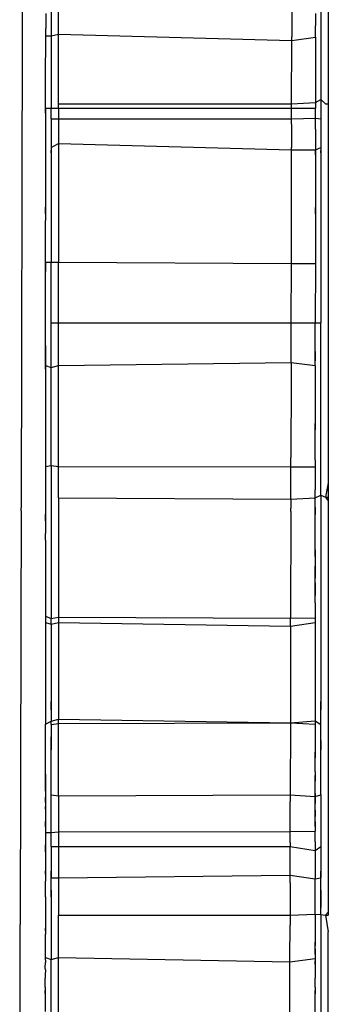
# Model space of a CAD drawing. Extents: x -47 to 599, y -418 to 175.
# Drawn here: x 439 to 440, y -14 to -13 of the extents above; entities that cross this region are included whole.
import ezdxf

# ---------------------------------------------------------------- set-up
doc = ezdxf.new("R2010")
doc.units = 0
doc.layers.get('0').update_dxf_attribs({"linetype": 'CONTINUOUS'})

msp = doc.modelspace()

# ---------------------------------------------------------------- linework, layer by layer
for p, q in [((439.6336, -13.1067), (439.6336, -13.4774)), ((439.6252, -13.1283), (439.6252, -13.4725)), ((439.3336, -13.3998), (439.3336, -13.3253)), ((439.2932, -13.3343), (439.293, -13.3933)), ((439.3252, -13.3281), (439.3252, -13.4016)), ((439.5932, -13.3349), (439.593, -13.3939)), ((439.3193, -13.3767), (439.3193, -13.3935)), ((439.6193, -13.3768), (439.6193, -13.3903)), ((439.6193, -13.3933), (439.6193, -13.3903)), ((439.293, -13.3963), (439.2919, -13.9268)), ((439.293, -13.3933), (439.293, -13.3963)), ((439.3192, -13.45), (439.3193, -13.4015)), ((439.3193, -13.398), (439.3193, -13.3935)), ((439.3193, -13.4015), (439.3193, -13.398)), ((439.3193, -13.4015), (439.3252, -13.4016)), ((439.3252, -13.4016), (439.3336, -13.3998)), ((439.3252, -13.4016), (439.3252, -13.482)), ((439.3336, -13.3998), (439.593, -13.4068)), ((439.3336, -13.4774), (439.3336, -13.3998)), ((439.593, -13.3939), (439.593, -13.3969)), ((439.593, -13.3969), (439.593, -13.4028)), ((439.593, -13.4068), (439.593, -13.4028)), ((439.593, -13.4068), (439.6193, -13.403)), ((439.6193, -13.403), (439.6192, -13.4759)), ((439.6193, -13.3981), (439.6193, -13.3933)), ((439.6193, -13.403), (439.6193, -13.3981)), ((439.5928, -13.4774), (439.593, -13.4068)), ((439.3192, -13.4546), (439.3192, -13.45)), ((439.3192, -13.4716), (439.3192, -13.4546)), ((439.3192, -13.475), (439.3192, -13.4716)), ((439.3192, -13.482), (439.3192, -13.475)), ((439.3336, -13.4774), (439.5928, -13.4774)), ((439.3336, -13.482), (439.3336, -13.4774)), ((439.5928, -13.4774), (439.6192, -13.4759)), ((439.5928, -13.4821), (439.5928, -13.4774)), ((439.6192, -13.4759), (439.6252, -13.4725)), ((439.6192, -13.4759), (439.6192, -13.4821)), ((439.6252, -13.4725), (439.6304, -13.4774)), ((439.6252, -13.4725), (439.6252, -13.4938)), ((439.6304, -13.4774), (439.6336, -13.4774)), ((439.6336, -13.4774), (439.6336, -13.8992)), ((439.3192, -13.4876), (439.3192, -13.482)), ((439.3192, -13.482), (439.3252, -13.482)), ((439.3192, -13.482), (439.3192, -13.4847)), ((439.3192, -13.4847), (439.3192, -13.4876)), ((439.3192, -13.4876), (439.3192, -13.5923)), ((439.3252, -13.482), (439.3336, -13.482)), ((439.3252, -13.4938), (439.3252, -13.482)), ((439.3336, -13.482), (439.5928, -13.4821)), ((439.3336, -13.482), (439.3336, -13.4938)), ((439.5928, -13.4821), (439.6192, -13.4821)), ((439.5928, -13.4938), (439.5928, -13.4821)), ((439.6192, -13.4933), (439.6192, -13.4821)), ((439.3252, -13.4938), (439.3336, -13.4938)), ((439.3252, -13.4938), (439.3252, -13.5258)), ((439.3336, -13.4938), (439.5928, -13.4938)), ((439.3336, -13.4938), (439.3336, -13.5215)), ((439.5928, -13.4938), (439.6192, -13.4933)), ((439.5928, -13.5), (439.5928, -13.4938)), ((439.5928, -13.5), (439.5928, -13.5037)), ((439.6192, -13.4933), (439.6252, -13.4938)), ((439.6192, -13.5054), (439.6192, -13.4933)), ((439.6252, -13.4938), (439.6252, -13.5258)), ((439.5928, -13.5037), (439.5927, -13.5258)), ((439.6192, -13.5054), (439.6192, -13.5119)), ((439.6192, -13.5054), (439.6192, -13.5085)), ((439.6192, -13.5085), (439.6192, -13.5119)), ((439.6192, -13.5119), (439.6192, -13.5285)), ((439.3252, -13.5258), (439.3336, -13.5215)), ((439.3336, -13.5215), (439.5928, -13.5285)), ((439.3336, -13.5215), (439.3336, -13.6535)), ((439.3252, -13.5258), (439.3252, -13.5319)), ((439.3252, -13.5319), (439.3252, -13.529)), ((439.3252, -13.5319), (439.3252, -13.6533)), ((439.5925, -13.6548), (439.5928, -13.5285)), ((439.5928, -13.5285), (439.5927, -13.5258)), ((439.5928, -13.5285), (439.6192, -13.5285)), ((439.6192, -13.5285), (439.6252, -13.5258)), ((439.6192, -13.5285), (439.6192, -13.5313)), ((439.6192, -13.5339), (439.6192, -13.5285)), ((439.6192, -13.5313), (439.6192, -13.5379)), ((439.6192, -13.5313), (439.6192, -13.5339)), ((439.6192, -13.5339), (439.6192, -13.5379)), ((439.6252, -13.5258), (439.6252, -13.5319)), ((439.6252, -13.5319), (439.6252, -13.529)), ((439.6252, -13.5319), (439.6252, -13.7208)), ((439.6192, -13.5379), (439.6192, -13.5655)), ((439.6192, -13.5655), (439.6192, -13.5683)), ((439.6192, -13.5655), (439.6192, -13.5925)), ((439.3192, -13.5923), (439.3192, -13.5966)), ((439.3192, -13.5997), (439.3192, -13.5923)), ((439.3192, -13.5966), (439.3192, -13.5997)), ((439.3192, -13.5966), (439.3192, -13.6036)), ((439.3192, -13.5997), (439.3192, -13.6036)), ((439.3192, -13.5997), (439.3192, -13.607)), ((439.6192, -13.5925), (439.6192, -13.5967)), ((439.6192, -13.5998), (439.6192, -13.5925)), ((439.6192, -13.5967), (439.6192, -13.5998)), ((439.6192, -13.5967), (439.6192, -13.603)), ((439.6192, -13.5998), (439.6192, -13.603)), ((439.6192, -13.5998), (439.6192, -13.6071)), ((439.3192, -13.6036), (439.3192, -13.607)), ((439.3192, -13.6534), (439.3192, -13.607)), ((439.6192, -13.603), (439.6192, -13.6071)), ((439.6192, -13.6071), (439.6192, -13.6549)), ((439.3192, -13.6534), (439.3252, -13.6533)), ((439.3192, -13.6594), (439.3192, -13.6534)), ((439.3192, -13.6534), (439.3192, -13.6638)), ((439.3252, -13.6533), (439.3336, -13.6535)), ((439.3252, -13.7208), (439.3252, -13.6533)), ((439.3336, -13.6535), (439.5925, -13.6548)), ((439.3336, -13.7208), (439.3336, -13.6535)), ((439.5925, -13.6623), (439.5925, -13.6548)), ((439.5925, -13.658), (439.5925, -13.6548)), ((439.5925, -13.6548), (439.6192, -13.6549)), ((439.6192, -13.6549), (439.6191, -13.7208)), ((439.3191, -13.7463), (439.3192, -13.6638)), ((439.3192, -13.6638), (439.3192, -13.6594)), ((439.5924, -13.7136), (439.5925, -13.6623)), ((439.5925, -13.6623), (439.5925, -13.658)), ((439.3252, -13.7208), (439.3336, -13.7208)), ((439.3252, -13.7706), (439.3252, -13.7208)), ((439.3336, -13.7208), (439.5923, -13.7208)), ((439.3336, -13.7685), (439.3336, -13.7208)), ((439.5923, -13.7208), (439.5924, -13.7136)), ((439.5923, -13.7208), (439.6191, -13.7208)), ((439.5923, -13.7651), (439.5923, -13.7208)), ((439.6191, -13.7208), (439.6252, -13.7208)), ((439.6191, -13.7528), (439.6191, -13.7208)), ((439.6252, -13.9128), (439.6252, -13.7208)), ((439.3191, -13.7463), (439.3191, -13.7526)), ((439.3191, -13.7561), (439.3191, -13.7463)), ((439.3191, -13.7526), (439.3191, -13.7561)), ((439.3191, -13.7593), (439.3191, -13.7526)), ((439.6191, -13.7528), (439.6191, -13.7594)), ((439.6191, -13.7634), (439.6191, -13.7528)), ((439.3191, -13.7561), (439.3191, -13.7593)), ((439.3191, -13.7593), (439.3191, -13.7657)), ((439.3191, -13.7622), (439.3191, -13.7593)), ((439.3191, -13.7657), (439.3191, -13.7622)), ((439.6191, -13.7594), (439.6191, -13.7634)), ((439.6191, -13.7686), (439.6191, -13.7634)), ((439.3191, -13.7657), (439.3191, -13.7725)), ((439.3191, -13.7684), (439.3191, -13.7657)), ((439.3191, -13.7725), (439.3191, -13.7684)), ((439.3191, -13.7684), (439.3252, -13.7706)), ((439.3191, -13.7725), (439.3191, -13.881)), ((439.3252, -13.7706), (439.3336, -13.7685)), ((439.3252, -13.8798), (439.3252, -13.7706)), ((439.3336, -13.7685), (439.5923, -13.7651)), ((439.3336, -13.881), (439.3336, -13.7685)), ((439.5923, -13.7651), (439.5922, -13.7686)), ((439.5922, -13.7686), (439.5922, -13.7824)), ((439.5923, -13.7651), (439.6191, -13.7686)), ((439.6191, -13.7686), (439.6191, -13.8332)), ((439.5922, -13.7824), (439.5921, -13.8708)), ((439.6191, -13.8402), (439.6191, -13.8332)), ((439.6191, -13.8332), (439.6191, -13.8371)), ((439.6191, -13.8371), (439.6191, -13.8402)), ((439.6191, -13.8665), (439.6191, -13.8402)), ((439.592, -13.8811), (439.5921, -13.8708)), ((439.6191, -13.8693), (439.6191, -13.8665)), ((439.6191, -13.8733), (439.6191, -13.8665)), ((439.6191, -13.8733), (439.6191, -13.8693)), ((439.6191, -13.8733), (439.6191, -13.8811)), ((439.3191, -13.881), (439.3252, -13.8798)), ((439.3191, -13.881), (439.3191, -13.934)), ((439.3252, -13.8798), (439.3336, -13.881)), ((439.3252, -13.8798), (439.3252, -14.0501)), ((439.3336, -13.881), (439.592, -13.8811)), ((439.3336, -13.9158), (439.3336, -13.881)), ((439.592, -13.8811), (439.6191, -13.8811)), ((439.592, -13.9172), (439.592, -13.8811)), ((439.6191, -13.8811), (439.6191, -13.907)), ((439.6191, -13.9105), (439.6191, -13.907)), ((439.6336, -13.8992), (439.6304, -13.9152)), ((439.6336, -13.8992), (439.6336, -13.9152)), ((439.3336, -13.9158), (439.592, -13.9172)), ((439.3336, -13.9158), (439.3336, -14.0486)), ((439.592, -13.9172), (439.5919, -13.9274)), ((439.592, -13.9172), (439.6191, -13.9159)), ((439.6191, -13.9159), (439.6191, -13.9105)), ((439.6191, -13.9159), (439.6252, -13.9128)), ((439.6191, -13.9186), (439.6191, -13.9159)), ((439.6252, -13.9128), (439.6304, -13.9152)), ((439.6252, -13.9128), (439.6252, -14.1425)), ((439.6304, -13.9152), (439.6336, -13.9191)), ((439.6304, -13.9152), (439.6336, -13.9152)), ((439.6336, -13.9152), (439.6336, -13.9191)), ((439.2919, -13.9304), (439.2919, -13.9268)), ((439.5919, -13.931), (439.5919, -13.9274)), ((439.619, -13.9266), (439.6191, -13.9186)), ((439.6191, -13.9305), (439.619, -13.9266)), ((439.619, -13.9266), (439.619, -13.9342)), ((439.6336, -13.9191), (439.6336, -14.3771)), ((439.2919, -13.9304), (439.2917, -14.0581)), ((439.319, -13.9415), (439.3191, -13.934)), ((439.3191, -13.934), (439.319, -13.9384)), ((439.319, -13.9384), (439.319, -13.9415)), ((439.5919, -13.931), (439.5917, -14.0498)), ((439.619, -13.9399), (439.619, -13.9342)), ((439.619, -13.9474), (439.619, -13.9399)), ((439.619, -13.9342), (439.6191, -13.9305)), ((439.319, -13.9415), (439.319, -13.9554)), ((439.619, -13.9565), (439.619, -13.9474)), ((439.319, -13.963), (439.319, -13.9554)), ((439.319, -13.958), (439.319, -13.9554)), ((439.319, -13.963), (439.319, -13.958)), ((439.619, -13.9631), (439.619, -13.9565)), ((439.319, -13.963), (439.319, -14.0446)), ((439.619, -13.9737), (439.619, -13.9631)), ((439.619, -13.9775), (439.619, -13.9737)), ((439.619, -13.9737), (439.619, -13.9809)), ((439.619, -13.9809), (439.619, -13.9775)), ((439.619, -13.9809), (439.619, -13.9917)), ((439.619, -13.9957), (439.619, -13.9917)), ((439.619, -13.9917), (439.619, -13.9989)), ((439.619, -13.9989), (439.619, -13.9957)), ((439.619, -13.9957), (439.619, -14.0024)), ((439.619, -14.0051), (439.619, -13.9989)), ((439.619, -13.9989), (439.619, -14.0024)), ((439.619, -14.0024), (439.619, -14.0051)), ((439.619, -14.0103), (439.619, -14.0051)), ((439.619, -14.0148), (439.619, -14.0103)), ((439.619, -14.0103), (439.619, -14.0179)), ((439.619, -14.0217), (439.619, -14.0148)), ((439.619, -14.0148), (439.619, -14.0179)), ((439.619, -14.0179), (439.619, -14.0246)), ((439.619, -14.0179), (439.619, -14.0217)), ((439.619, -14.0246), (439.619, -14.0217)), ((439.619, -14.0296), (439.619, -14.0246)), ((439.619, -14.0325), (439.619, -14.0296)), ((439.619, -14.0325), (439.619, -14.0417)), ((439.319, -14.0446), (439.319, -14.0513)), ((439.319, -14.0446), (439.319, -14.0475)), ((439.319, -14.0475), (439.319, -14.0545)), ((439.319, -14.0475), (439.3252, -14.0501)), ((439.3252, -14.0501), (439.3336, -14.0486)), ((439.3336, -14.0486), (439.3336, -14.0546)), ((439.3336, -14.0486), (439.5917, -14.0498)), ((439.5916, -14.0547), (439.5917, -14.0498)), ((439.5917, -14.0498), (439.619, -14.0495)), ((439.619, -14.0417), (439.619, -14.0448)), ((439.619, -14.0448), (439.619, -14.0495)), ((439.619, -14.0495), (439.619, -14.0547)), ((439.2917, -14.0581), (439.2917, -14.0642)), ((439.319, -14.0513), (439.319, -14.0545)), ((439.319, -14.0545), (439.3252, -14.0564)), ((439.319, -14.0545), (439.319, -14.1677)), ((439.3252, -14.0564), (439.3252, -14.0501)), ((439.3252, -14.0564), (439.3336, -14.0546)), ((439.3252, -14.0564), (439.3252, -14.1425)), ((439.3336, -14.0546), (439.5917, -14.0587)), ((439.3336, -14.0546), (439.3336, -14.1622)), ((439.5917, -14.0587), (439.5916, -14.0547)), ((439.5917, -14.0587), (439.619, -14.0547)), ((439.5917, -14.0587), (439.5917, -14.0648)), ((439.619, -14.0547), (439.619, -14.1256)), ((439.2917, -14.0642), (439.291, -14.3879)), ((439.5917, -14.0648), (439.5914, -14.1661)), ((439.619, -14.1256), (439.619, -14.1285)), ((439.619, -14.1285), (439.619, -14.1639)), ((439.3252, -14.1454), (439.3252, -14.1425)), ((439.3252, -14.1425), (439.3252, -14.1483)), ((439.3252, -14.1517), (439.3252, -14.1454)), ((439.3252, -14.1454), (439.3252, -14.1483)), ((439.3252, -14.1483), (439.3252, -14.1517)), ((439.6252, -14.1454), (439.6252, -14.1425)), ((439.6252, -14.1425), (439.6252, -14.1483)), ((439.6252, -14.1517), (439.6252, -14.1454)), ((439.6252, -14.1454), (439.6252, -14.1483)), ((439.6252, -14.1483), (439.6252, -14.1517)), ((439.3252, -14.1517), (439.3252, -14.1642)), ((439.6252, -14.1679), (439.6252, -14.1517)), ((439.3189, -14.2235), (439.319, -14.1677)), ((439.319, -14.1677), (439.3252, -14.1642)), ((439.3252, -14.1642), (439.3336, -14.1622)), ((439.3252, -14.1679), (439.3252, -14.1642)), ((439.3252, -14.1679), (439.3336, -14.167)), ((439.3252, -14.1679), (439.3252, -14.1818)), ((439.3336, -14.167), (439.3336, -14.1622)), ((439.3336, -14.1622), (439.5914, -14.1661)), ((439.3336, -14.167), (439.5914, -14.1661)), ((439.3336, -14.2475), (439.3336, -14.167)), ((439.5914, -14.1661), (439.5912, -14.2462)), ((439.5914, -14.1661), (439.619, -14.1639)), ((439.5914, -14.1661), (439.619, -14.1678)), ((439.619, -14.1639), (439.619, -14.1707)), ((439.619, -14.1639), (439.619, -14.1678)), ((439.619, -14.1639), (439.6252, -14.1679)), ((439.619, -14.1678), (439.619, -14.1707)), ((439.6252, -14.1859), (439.6252, -14.1679)), ((439.619, -14.1707), (439.6189, -14.1989)), ((439.3252, -14.1818), (439.3252, -14.1893)), ((439.3252, -14.1859), (439.3252, -14.1818)), ((439.3252, -14.1933), (439.3252, -14.1859)), ((439.3252, -14.1893), (439.3252, -14.1859)), ((439.3252, -14.1893), (439.3252, -14.1964)), ((439.3252, -14.1933), (439.3252, -14.1893)), ((439.6252, -14.1933), (439.6252, -14.1859)), ((439.6252, -14.1859), (439.6252, -14.1893)), ((439.6252, -14.1893), (439.6252, -14.1964)), ((439.6252, -14.1933), (439.6252, -14.1893)), ((439.3252, -14.1964), (439.3252, -14.1933)), ((439.3252, -14.2462), (439.3252, -14.1964)), ((439.6189, -14.205), (439.6189, -14.1989)), ((439.6189, -14.1989), (439.6189, -14.2023)), ((439.6189, -14.2023), (439.6189, -14.205)), ((439.6252, -14.1964), (439.6252, -14.1933)), ((439.6252, -14.2462), (439.6252, -14.1964)), ((439.6189, -14.2206), (439.6189, -14.205)), ((439.3189, -14.231), (439.3189, -14.2235)), ((439.3189, -14.2235), (439.3189, -14.2282)), ((439.6189, -14.2206), (439.6189, -14.2281)), ((439.6189, -14.2206), (439.6189, -14.225)), ((439.6189, -14.2311), (439.6189, -14.225)), ((439.6189, -14.225), (439.6189, -14.2281)), ((439.3189, -14.2282), (439.3189, -14.2355)), ((439.3189, -14.2282), (439.3189, -14.231)), ((439.3189, -14.2381), (439.3189, -14.231)), ((439.3189, -14.231), (439.3189, -14.2355)), ((439.3189, -14.2355), (439.3189, -14.2423)), ((439.3189, -14.2381), (439.3189, -14.2355)), ((439.6189, -14.2281), (439.6189, -14.2311)), ((439.6189, -14.245), (439.6189, -14.2311)), ((439.3189, -14.2423), (439.3189, -14.2381)), ((439.3189, -14.2423), (439.3189, -14.2488)), ((439.3252, -14.2462), (439.3336, -14.2475)), ((439.3252, -14.2881), (439.3252, -14.2462)), ((439.3336, -14.2475), (439.5912, -14.2462)), ((439.5912, -14.2462), (439.5913, -14.2537)), ((439.5912, -14.2462), (439.6189, -14.2482)), ((439.6189, -14.2515), (439.6189, -14.245)), ((439.6189, -14.245), (439.6189, -14.2482)), ((439.6189, -14.2482), (439.6252, -14.2462)), ((439.6252, -14.2462), (439.6252, -14.3039)), ((439.3189, -14.2488), (439.3189, -14.2548)), ((439.3189, -14.2514), (439.3189, -14.2488)), ((439.3189, -14.2548), (439.3189, -14.2514)), ((439.3189, -14.2548), (439.3189, -14.2624)), ((439.3189, -14.2548), (439.3189, -14.2594)), ((439.3336, -14.2475), (439.3336, -14.2875)), ((439.5912, -14.2799), (439.5913, -14.2537)), ((439.6189, -14.2482), (439.6189, -14.2558)), ((439.6189, -14.2515), (439.6189, -14.2482)), ((439.6189, -14.2558), (439.6189, -14.2515)), ((439.6189, -14.2633), (439.6189, -14.2558)), ((439.3189, -14.2624), (439.3189, -14.2594)), ((439.3189, -14.2624), (439.3189, -14.276)), ((439.6189, -14.2674), (439.6189, -14.2633)), ((439.6189, -14.2633), (439.6189, -14.2706)), ((439.6189, -14.2706), (439.6189, -14.2674)), ((439.3189, -14.276), (439.3189, -14.2819)), ((439.3189, -14.279), (439.3189, -14.276)), ((439.3189, -14.2819), (439.3189, -14.279)), ((439.3189, -14.279), (439.3189, -14.2847)), ((439.5912, -14.287), (439.5912, -14.2799)), ((439.6189, -14.2761), (439.6189, -14.2706)), ((439.6189, -14.2814), (439.6189, -14.2761)), ((439.6189, -14.2761), (439.6189, -14.2788)), ((439.6189, -14.2788), (439.6189, -14.2814)), ((439.3189, -14.2819), (439.3189, -14.2882)), ((439.3189, -14.2819), (439.3189, -14.2847)), ((439.3189, -14.2847), (439.3189, -14.2882)), ((439.3189, -14.2882), (439.3252, -14.2881)), ((439.3189, -14.2882), (439.3189, -14.2927)), ((439.3252, -14.2881), (439.3336, -14.2875)), ((439.3252, -14.3039), (439.3252, -14.2881)), ((439.3336, -14.2875), (439.5912, -14.287)), ((439.3336, -14.2875), (439.3336, -14.3039)), ((439.5912, -14.287), (439.6189, -14.2869)), ((439.5912, -14.2993), (439.5912, -14.287)), ((439.6189, -14.2814), (439.6189, -14.2869)), ((439.6189, -14.2988), (439.6189, -14.2869)), ((439.3189, -14.2927), (439.3189, -14.2986)), ((439.3189, -14.2986), (439.3189, -14.3055)), ((439.3189, -14.2986), (439.3189, -14.302)), ((439.5912, -14.2993), (439.5911, -14.3039)), ((439.6189, -14.2988), (439.6189, -14.3022)), ((439.6189, -14.2988), (439.6189, -14.3056)), ((439.3189, -14.302), (439.3189, -14.3096)), ((439.3189, -14.3055), (439.3189, -14.302)), ((439.3189, -14.3055), (439.3189, -14.3125)), ((439.3189, -14.3096), (439.3189, -14.3055)), ((439.3189, -14.3096), (439.3189, -14.3125)), ((439.3189, -14.3125), (439.3189, -14.3272)), ((439.3252, -14.3039), (439.3336, -14.3039)), ((439.3252, -14.3039), (439.3252, -14.3314)), ((439.3336, -14.3039), (439.5911, -14.3039)), ((439.3336, -14.3039), (439.3336, -14.3389)), ((439.5911, -14.3039), (439.6189, -14.3082)), ((439.5911, -14.3357), (439.5911, -14.3039)), ((439.6189, -14.3022), (439.6189, -14.3082)), ((439.6189, -14.3022), (439.6189, -14.3056)), ((439.6189, -14.3082), (439.6252, -14.3039)), ((439.6189, -14.3056), (439.6189, -14.3121)), ((439.6189, -14.3056), (439.6189, -14.3082)), ((439.6189, -14.3082), (439.6189, -14.3151)), ((439.6189, -14.3082), (439.6189, -14.3121)), ((439.6189, -14.3121), (439.6189, -14.3151)), ((439.6252, -14.3039), (439.6252, -14.3314)), ((439.6189, -14.3151), (439.6189, -14.34)), ((439.3189, -14.3272), (439.3189, -14.3345)), ((439.3189, -14.3272), (439.3189, -14.3309)), ((439.3189, -14.3309), (439.3189, -14.3378)), ((439.3189, -14.3345), (439.3189, -14.3309)), ((439.3189, -14.3345), (439.3189, -14.3378)), ((439.3252, -14.3314), (439.3252, -14.3389)), ((439.3252, -14.3556), (439.3252, -14.3314)), ((439.6252, -14.3314), (439.6252, -14.3389)), ((439.6252, -14.3556), (439.6252, -14.3314)), ((439.3189, -14.3378), (439.3189, -14.3423)), ((439.3189, -14.3569), (439.3189, -14.3423)), ((439.3252, -14.3389), (439.3336, -14.3389)), ((439.3252, -14.3525), (439.3252, -14.3389)), ((439.3336, -14.3389), (439.5911, -14.3357)), ((439.3336, -14.3389), (439.3336, -14.3804)), ((439.5911, -14.3443), (439.591, -14.3804)), ((439.5911, -14.3357), (439.6189, -14.34)), ((439.5911, -14.3389), (439.5911, -14.3357)), ((439.5911, -14.3443), (439.5911, -14.3389)), ((439.6189, -14.34), (439.6252, -14.3389)), ((439.6189, -14.379), (439.6189, -14.34)), ((439.6252, -14.3525), (439.6252, -14.3389)), ((439.3252, -14.3525), (439.3252, -14.3597)), ((439.3252, -14.3556), (439.3252, -14.3525)), ((439.3252, -14.3597), (439.3252, -14.3556)), ((439.6252, -14.3525), (439.6252, -14.3597)), ((439.6252, -14.3556), (439.6252, -14.3525)), ((439.6252, -14.3597), (439.6252, -14.3556)), ((439.3189, -14.3597), (439.3189, -14.3569)), ((439.3189, -14.3597), (439.3189, -14.3915)), ((439.3252, -14.3597), (439.3252, -14.4298)), ((439.6252, -14.3597), (439.6252, -14.3672)), ((439.6252, -14.3646), (439.6252, -14.3597)), ((439.6252, -14.3716), (439.6252, -14.3646)), ((439.6252, -14.3646), (439.6252, -14.3672)), ((439.6252, -14.3672), (439.6252, -14.3716)), ((439.6252, -14.3797), (439.6252, -14.3716)), ((439.6304, -14.3804), (439.6336, -14.3771)), ((439.6336, -14.3771), (439.6336, -14.3804)), ((439.291, -14.3879), (439.291, -14.3906)), ((439.3336, -14.3804), (439.591, -14.3804)), ((439.3336, -14.4274), (439.3336, -14.3804)), ((439.591, -14.3804), (439.6189, -14.379)), ((439.591, -14.3804), (439.591, -14.3885)), ((439.591, -14.3885), (439.591, -14.3913)), ((439.6189, -14.379), (439.6252, -14.3797)), ((439.6189, -14.379), (439.6189, -14.4072)), ((439.6252, -14.3797), (439.6304, -14.3804)), ((439.6252, -14.3797), (439.6252, -14.5677)), ((439.6304, -14.3804), (439.6336, -14.3988)), ((439.6304, -14.3804), (439.6336, -14.3804)), ((439.2903, -14.699), (439.291, -14.3906)), ((439.3189, -14.3915), (439.3189, -14.3948)), ((439.3189, -14.3915), (439.3189, -14.3977)), ((439.3189, -14.3948), (439.3189, -14.4016)), ((439.3189, -14.3977), (439.3189, -14.3948)), ((439.3189, -14.3977), (439.3189, -14.4016)), ((439.5909, -14.4283), (439.591, -14.3913)), ((439.6336, -15.6682), (439.6336, -14.3988)), ((439.3189, -14.4304), (439.3189, -14.4016)), ((439.6189, -14.4072), (439.6189, -14.4105)), ((439.6189, -14.4072), (439.6189, -14.4144)), ((439.6189, -14.4144), (439.6189, -14.4105)), ((439.6189, -14.4178), (439.6189, -14.4105)), ((439.6189, -14.4178), (439.6189, -14.4144)), ((439.6189, -14.4207), (439.6189, -14.4144)), ((439.6189, -14.4207), (439.6189, -14.4178)), ((439.6189, -14.4178), (439.6189, -14.4237)), ((439.6189, -14.4237), (439.6189, -14.4207)), ((439.3188, -14.4386), (439.3189, -14.433)), ((439.3189, -14.4273), (439.3252, -14.4298)), ((439.3189, -14.4304), (439.3189, -14.433)), ((439.3252, -14.4298), (439.3336, -14.4274)), ((439.3252, -14.5677), (439.3252, -14.4298)), ((439.3336, -14.4274), (439.5909, -14.4321)), ((439.3336, -14.5648), (439.3336, -14.4274)), ((439.5906, -14.5581), (439.5909, -14.4321)), ((439.5909, -14.4321), (439.5909, -14.4283)), ((439.5909, -14.4321), (439.6189, -14.4284)), ((439.6189, -14.4312), (439.6188, -14.4387)), ((439.6189, -14.4237), (439.6189, -14.4284)), ((439.6189, -14.4237), (439.6189, -14.4312)), ((439.6189, -14.4284), (439.6189, -14.4348)), ((439.6189, -14.4348), (439.6189, -14.4312)), ((439.3189, -14.4412), (439.3188, -14.4386)), ((439.3189, -14.4412), (439.3188, -14.4468)), ((439.6189, -14.4348), (439.6188, -14.4387)), ((439.6188, -14.4387), (439.6188, -14.4434)), ((439.6188, -14.4434), (439.6188, -14.4476)), ((439.6188, -14.4434), (439.6188, -14.4504)), ((439.3188, -14.4468), (439.3188, -14.4503)), ((439.3188, -14.4604), (439.3188, -14.4503)), ((439.6188, -14.4476), (439.6188, -14.4504)), ((439.6188, -14.4605), (439.6188, -14.4504)), ((439.3188, -14.4604), (439.3188, -14.4676)), ((439.3188, -14.4604), (439.3188, -14.464)), ((439.3188, -14.464), (439.3188, -14.4714)), ((439.3188, -14.4676), (439.3188, -14.464)), ((439.6188, -14.4605), (439.6188, -14.4677)), ((439.6188, -14.4605), (439.6188, -14.4641)), ((439.6188, -14.4677), (439.6188, -14.4641)), ((439.3188, -14.4676), (439.3188, -14.4714)), ((439.3188, -14.4714), (439.3188, -14.4876)), ((439.6188, -14.5646), (439.6188, -14.4677))]:
    msp.add_line(p, q)

doc.saveas('drawing.dxf')
